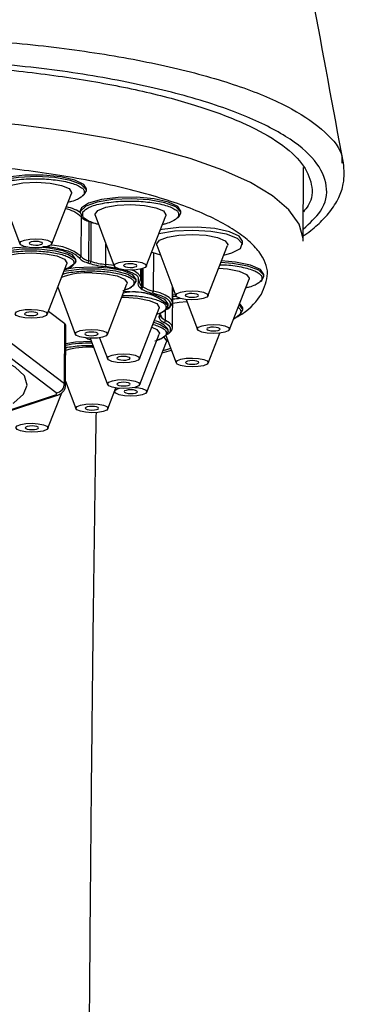
# Model space of a CAD drawing. Extents: x -2453 to 1399, y -1544 to 1066.
# Drawn here: x -1346 to -1326, y 886 to 941 of the extents above; entities that cross this region are included whole.
import ezdxf

# ---------------------------------------------------------------- set-up
doc = ezdxf.new("R2010")
doc.units = 0
doc.linetypes.add('SLD-SOLID', pattern=[0])
doc.layers.get('0').update_dxf_attribs({"linetype": 'CONTINUOUS'})
doc.layers.add('BOX', color=5, linetype='SLD-SOLID')
doc.styles.add('SLDTEXTSTYLE0', font='arial.ttf', dxfattribs={"width": 0.948})
doc.dimstyles.new('SLDDIMSTYLE0', dxfattribs={"dimtxt": 30, "dimasz": 2, "dimexe": 0, "dimexo": 0.0625, "dimgap": 7.5, "dimtad": 1, "dimdec": 0, "dimrnd": 1e-09, "dimzin": 12, "dimdsep": 46, "dimtxsty": 'SLDTEXTSTYLE0', "dimsah": 1, "dimcen": 0.09, "dimadec": 0, "dimazin": 0, "dimtfac": 1, "dimtdec": 0, "dimtofl": 0, "dimtmove": 0, "dimatfit": 3, "dimfxl": 0, "dimtolj": 1, "dimtzin": 12, "dimarcsym": 0})

# ---------------------------------------------------------------- blocks, each defined once
blk = doc.blocks.new('_D')
at = {"layer": 'BOX', "color": 150}
for p, q in [((-2306.858, 763.756), (-2306.858, 1027.886)), ((-1106.858, 763.756), (-1106.858, 1027.886)), ((-2306.858, 1026.886), (-1106.858, 1026.886))]:
    blk.add_line(p, q, dxfattribs=at)
for points in [[(-2306.858, 1026.886), (-2304.858, 1026.386), (-2304.858, 1027.386)], [(-1106.858, 1026.886), (-1108.858, 1027.386), (-1108.858, 1026.386)]]:
    blk.add_solid(points, dxfattribs=at)
at = {"layer": 'BOX', "color": 150, "insert": (-1654.95, 1065.558), "char_height": 30, "attachment_point": 1, "style": 'SLDTEXTSTYLE0'}
blk.add_mtext('1200', dxfattribs=at)

msp = doc.modelspace()

# ---------------------------------------------------------------- linework, layer by layer
at = {"color": 7, "linetype": 'SLD-SOLID'}
for p, q in [((-1329.597, 928.88), (-1329.575, 933.019)), ((-1341.812, 931.719), (-1341.811, 931.815)), ((-1346.632, 931.59), (-1345.561, 928.733)), ((-1343.755, 928.724), (-1342.654, 931.569)), ((-1342.154, 930.587), (-1342.154, 930.491)), ((-1342.007, 930.395), (-1342.014, 930.523)), ((-1336.494, 930.461), (-1336.493, 930.557)), ((-1342.105, 930.242), (-1342.117, 928.031)), ((-1341.672, 927.769), (-1341.66, 929.979)), ((-1341.55, 929.953), (-1341.55, 929.942)), ((-1341.314, 930.332), (-1340.243, 927.475)), ((-1338.437, 927.466), (-1337.336, 930.311)), ((-1341.55, 929.942), (-1341.562, 927.732)), ((-1333.02, 928.687), (-1333.019, 928.879)), ((-1340.711, 927.563), (-1340.705, 928.707)), ((-1337.839, 928.655), (-1336.768, 925.798)), ((-1334.962, 925.788), (-1333.861, 928.634)), ((-1342.403, 927.747), (-1342.44, 927.63)), ((-1342.403, 927.747), (-1342.403, 927.843)), ((-1338.031, 926.062), (-1338.019, 928.21)), ((-1344.016, 924.751), (-1342.915, 927.596)), ((-1341.749, 927.655), (-1341.639, 927.619)), ((-1340.253, 927.502), (-1340.711, 927.563)), ((-1338.738, 926.772), (-1338.735, 927.307)), ((-1338.685, 926.345), (-1338.68, 927.321)), ((-1338.621, 927.34), (-1338.626, 926.301)), ((-1339.014, 926.617), (-1339.013, 926.713)), ((-1338.88, 926.542), (-1338.879, 926.742)), ((-1333.75, 923.893), (-1332.649, 926.738)), ((-1331.807, 926.888), (-1331.806, 926.984)), ((-1343.425, 926.278), (-1342.433, 923.63)), ((-1340.626, 923.621), (-1339.525, 926.466)), ((-1338.779, 926.24), (-1338.721, 926.196)), ((-1336.96, 925.42), (-1336.955, 926.297)), ((-1336.95, 923.989), (-1336.939, 926.199)), ((-1336.79, 925.856), (-1336.941, 925.841)), ((-1336.187, 925.586), (-1335.556, 923.902)), ((-1338.817, 922.245), (-1337.717, 925.09)), ((-1337.443, 924.929), (-1337.104, 925.188)), ((-1337.352, 924.407), (-1337.349, 925.012)), ((-1337.205, 925.241), (-1337.204, 925.338)), ((-1333.004, 925.004), (-1333.003, 925.1)), ((-1343.027, 924.212), (-1343.952, 924.916)), ((-1337.72, 924.638), (-1337.72, 924.591)), ((-1337.627, 924.649), (-1337.619, 924.702)), ((-1337.619, 924.702), (-1337.619, 924.686)), ((-1343.045, 920.849), (-1343.027, 924.212)), ((-1342.984, 920.753), (-1342.966, 924.117)), ((-1337.195, 923.786), (-1337.194, 923.882)), ((-1346.763, 923.677), (-1343.045, 920.849)), ((-1341.589, 923.401), (-1340.614, 920.798)), ((-1341.066, 923.433), (-1340.624, 922.254)), ((-1338.808, 920.789), (-1337.707, 923.634)), ((-1337.331, 923.562), (-1336.753, 922.018)), ((-1337.173, 923.697), (-1337.094, 923.757)), ((-1334.947, 922.009), (-1334.295, 923.691)), ((-1343.517, 920.323), (-1347.235, 923.151)), ((-1341.464, 922.896), (-1341.4, 922.895)), ((-1338.407, 920.363), (-1337.306, 923.208)), ((-1337.549, 922.582), (-1337.022, 922.738)), ((-1342.984, 920.884), (-1342.964, 920.933)), ((-1342.983, 920.983), (-1342.404, 919.438)), ((-1340.598, 919.429), (-1340.144, 920.601)), ((-1346.883, 919.072), (-1343.446, 920.193)), ((-1345.987, 919.41), (-1343.603, 920.188)), ((-1343.972, 918.328), (-1343.201, 920.321)), ((-1340.223, 920.397), (-1340.214, 920.372))]:
    msp.add_line(p, q, dxfattribs=at)
at = {"color": 7, "linetype": 'SLD-SOLID', "flags": 128}
for points in [[(-1329.597, 928.895), (-1329.601, 929.02), (-1329.832, 929.838), (-1330.411, 930.645), (-1331.329, 931.429), (-1332.574, 932.178), (-1334.128, 932.884), (-1335.969, 933.534), (-1338.072, 934.122), (-1340.407, 934.638), (-1342.941, 935.074), (-1345.638, 935.426), (-1348.462, 935.688), (-1351.371, 935.856), (-1354.326, 935.927)], [(-1341.811, 931.815), (-1341.954, 932.063), (-1342.457, 932.317), (-1343.255, 932.506), (-1344.24, 932.603), (-1345.28, 932.596), (-1346.233, 932.485), (-1346.971, 932.286), (-1347.394, 932.025), (-1347.472, 931.845)], [(-1344.611, 932.517), (-1345.636, 932.472), (-1346.526, 932.327), (-1347.162, 932.103), (-1347.457, 931.828), (-1347.472, 931.748)], [(-1346.632, 931.59), (-1346.642, 931.653), (-1346.482, 931.864), (-1346.041, 932.04), (-1345.388, 932.155), (-1344.621, 932.191)], [(-1344.621, 932.191), (-1343.857, 932.143), (-1343.213, 932.018), (-1342.787, 931.835), (-1342.643, 931.622), (-1342.654, 931.569)], [(-1341.812, 931.719), (-1341.821, 931.784), (-1342.095, 932.063), (-1342.713, 932.297), (-1343.591, 932.456), (-1344.611, 932.517)], [(-1342.003, 931.438), (-1341.928, 931.498), (-1341.812, 931.719)], [(-1336.493, 930.557), (-1336.655, 930.82), (-1337.177, 931.072), (-1337.988, 931.256), (-1338.98, 931.348), (-1340.019, 931.335), (-1340.963, 931.218), (-1341.686, 931.015), (-1342.089, 930.751), (-1342.154, 930.587)], [(-1339.293, 931.259), (-1340.318, 931.214), (-1341.208, 931.07), (-1341.844, 930.845), (-1342.139, 930.57), (-1342.154, 930.491)], [(-1336.494, 930.462), (-1336.503, 930.526), (-1336.777, 930.805), (-1337.395, 931.039), (-1338.273, 931.198), (-1339.293, 931.259)], [(-1341.314, 930.332), (-1341.324, 930.396), (-1341.164, 930.606), (-1340.723, 930.782), (-1340.07, 930.897), (-1339.303, 930.933)], [(-1339.303, 930.933), (-1338.539, 930.885), (-1337.895, 930.76), (-1337.469, 930.577), (-1337.325, 930.364), (-1337.336, 930.311)], [(-1342.154, 930.491), (-1342.054, 930.283), (-1342.052, 930.281)], [(-1341.66, 929.979), (-1341.659, 929.998), (-1341.658, 930.005)], [(-1336.685, 930.18), (-1336.61, 930.24), (-1336.494, 930.462)], [(-1335.819, 929.485), (-1336.844, 929.44), (-1337.728, 929.297)], [(-1333.019, 928.879), (-1333.201, 929.158), (-1333.741, 929.406), (-1334.565, 929.586), (-1335.564, 929.672), (-1336.601, 929.653), (-1337.536, 929.531), (-1337.647, 929.508)], [(-1334.074, 928.084), (-1333.61, 928.213), (-1333.136, 928.466), (-1333.029, 928.752), (-1333.303, 929.031), (-1333.921, 929.266), (-1334.799, 929.424), (-1335.819, 929.485)], [(-1344.648, 929.006), (-1344.301, 928.984), (-1344.009, 928.927), (-1343.815, 928.844), (-1343.75, 928.748), (-1343.823, 928.652), (-1344.023, 928.572), (-1344.319, 928.52), (-1344.668, 928.504), (-1345.014, 928.525), (-1345.307, 928.582), (-1345.5, 928.665), (-1345.566, 928.762), (-1345.493, 928.858), (-1345.293, 928.937), (-1344.996, 928.99), (-1344.648, 929.006)], [(-1344.654, 928.859), (-1344.798, 928.852), (-1344.921, 928.83), (-1345.004, 928.797), (-1345.034, 928.758), (-1345.007, 928.718), (-1344.926, 928.683), (-1344.805, 928.66), (-1344.662, 928.651), (-1344.518, 928.658), (-1344.395, 928.679), (-1344.312, 928.712), (-1344.282, 928.752), (-1344.309, 928.792), (-1344.389, 928.826), (-1344.51, 928.85), (-1344.654, 928.859)], [(-1337.839, 928.655), (-1337.85, 928.718), (-1337.689, 928.928), (-1337.249, 929.105), (-1336.595, 929.219), (-1335.828, 929.255)], [(-1335.828, 929.255), (-1335.065, 929.207), (-1334.42, 929.082), (-1333.994, 928.899), (-1333.85, 928.686), (-1333.861, 928.634)], [(-1345.15, 928.546), (-1345.834, 928.503), (-1346.651, 928.36), (-1347.202, 928.14), (-1347.403, 927.876), (-1347.403, 927.87)], [(-1347.403, 927.773), (-1347.366, 927.891), (-1347.014, 928.141), (-1346.341, 928.333), (-1345.449, 928.438), (-1344.474, 928.44), (-1343.564, 928.338), (-1342.858, 928.148), (-1342.464, 927.9), (-1342.403, 927.747)], [(-1342.403, 927.843), (-1342.583, 928.103), (-1343.116, 928.332), (-1343.921, 928.488), (-1344.285, 928.524)], [(-1346.893, 927.617), (-1346.904, 927.68), (-1346.743, 927.891), (-1346.303, 928.067), (-1345.649, 928.182), (-1344.882, 928.218)], [(-1344.882, 928.218), (-1344.118, 928.17), (-1343.474, 928.045), (-1343.048, 927.862), (-1342.904, 927.649), (-1342.915, 927.596)], [(-1339.33, 927.748), (-1338.983, 927.726), (-1338.691, 927.67), (-1338.497, 927.587), (-1338.432, 927.49), (-1338.505, 927.394), (-1338.705, 927.314), (-1339.001, 927.262), (-1339.35, 927.246), (-1339.696, 927.268), (-1339.989, 927.324), (-1340.182, 927.408), (-1340.248, 927.504), (-1340.175, 927.6), (-1339.975, 927.68), (-1339.678, 927.732), (-1339.33, 927.748)], [(-1338.133, 928.251), (-1338.127, 928.248), (-1337.632, 928.103)], [(-1331.806, 926.984), (-1331.807, 926.994), (-1332.01, 927.278), (-1332.568, 927.523), (-1333.406, 927.698), (-1334.195, 927.77)], [(-1343.077, 927.178), (-1342.951, 927.203), (-1342.059, 927.308), (-1341.084, 927.31), (-1340.174, 927.208), (-1339.468, 927.018), (-1339.074, 926.77), (-1339.014, 926.617)], [(-1341.486, 927.418), (-1342.445, 927.373), (-1343.036, 927.283)], [(-1342.44, 927.63), (-1342.792, 927.38), (-1343.033, 927.293)], [(-1339.013, 926.713), (-1339.193, 926.973), (-1339.726, 927.202), (-1340.531, 927.358), (-1341.486, 927.418)], [(-1339.336, 927.601), (-1339.48, 927.594), (-1339.603, 927.573), (-1339.686, 927.54), (-1339.716, 927.5), (-1339.689, 927.46), (-1339.608, 927.426), (-1339.487, 927.402), (-1339.344, 927.393), (-1339.2, 927.4), (-1339.077, 927.421), (-1338.994, 927.454), (-1338.964, 927.494), (-1338.991, 927.534), (-1339.071, 927.568), (-1339.192, 927.592), (-1339.336, 927.601)], [(-1334.357, 927.353), (-1333.852, 927.312), (-1333.208, 927.187), (-1332.782, 927.004), (-1332.638, 926.791), (-1332.649, 926.738)], [(-1331.807, 926.889), (-1331.816, 926.953), (-1332.09, 927.232), (-1332.708, 927.466), (-1333.586, 927.625), (-1334.232, 927.676)], [(-1341.492, 927.088), (-1340.729, 927.04), (-1340.085, 926.915), (-1339.658, 926.732), (-1339.514, 926.519), (-1339.525, 926.466)], [(-1338.781, 926.633), (-1338.738, 926.776), (-1338.747, 926.837)], [(-1331.998, 926.607), (-1331.924, 926.667), (-1331.807, 926.889)], [(-1336.956, 926.288), (-1336.939, 926.201), (-1336.939, 926.199)], [(-1335.855, 926.071), (-1335.509, 926.049), (-1335.216, 925.992), (-1335.022, 925.909), (-1334.957, 925.812), (-1335.03, 925.717), (-1335.23, 925.637), (-1335.527, 925.585), (-1335.875, 925.568), (-1336.222, 925.59), (-1336.514, 925.647), (-1336.708, 925.73), (-1336.773, 925.826), (-1336.7, 925.922), (-1336.5, 926.002), (-1336.203, 926.054), (-1335.855, 926.071)], [(-1339.817, 925.712), (-1339.684, 925.712), (-1338.92, 925.664), (-1338.276, 925.539), (-1337.849, 925.356), (-1337.705, 925.143), (-1337.717, 925.09)], [(-1337.204, 925.338), (-1337.384, 925.597), (-1337.917, 925.826), (-1338.722, 925.982), (-1339.677, 926.042)], [(-1336.96, 925.42), (-1336.96, 925.423), (-1337.007, 925.567), (-1337.142, 925.707), (-1337.363, 925.838), (-1337.662, 925.958), (-1338.031, 926.062)], [(-1336.747, 925.764), (-1336.827, 925.757), (-1336.941, 925.745)], [(-1335.861, 925.923), (-1336.005, 925.917), (-1336.128, 925.895), (-1336.211, 925.862), (-1336.241, 925.822), (-1336.214, 925.782), (-1336.134, 925.748), (-1336.013, 925.724), (-1335.869, 925.715), (-1335.725, 925.722), (-1335.602, 925.744), (-1335.519, 925.777), (-1335.489, 925.816), (-1335.516, 925.856), (-1335.596, 925.891), (-1335.717, 925.914), (-1335.861, 925.923)], [(-1344.909, 925.033), (-1344.562, 925.011), (-1344.27, 924.954), (-1344.076, 924.871), (-1344.011, 924.774), (-1344.084, 924.679), (-1344.284, 924.599), (-1344.581, 924.547), (-1344.929, 924.53), (-1345.276, 924.552), (-1345.568, 924.609), (-1345.762, 924.692), (-1345.827, 924.789), (-1345.754, 924.884), (-1345.554, 924.964), (-1345.257, 925.016), (-1344.909, 925.033)], [(-1336.943, 925.389), (-1336.58, 925.44), (-1336.144, 925.471)], [(-1333.004, 925.004), (-1333.013, 925.069), (-1333.207, 925.297)], [(-1333.194, 924.723), (-1333.12, 924.783), (-1333.004, 925.004)], [(-1333.003, 925.1), (-1333.004, 925.126), (-1333.178, 925.373)], [(-1344.915, 924.886), (-1345.059, 924.879), (-1345.182, 924.857), (-1345.265, 924.824), (-1345.295, 924.785), (-1345.268, 924.745), (-1345.188, 924.71), (-1345.067, 924.687), (-1344.923, 924.678), (-1344.779, 924.684), (-1344.656, 924.706), (-1344.573, 924.739), (-1344.543, 924.779), (-1344.57, 924.819), (-1344.65, 924.853), (-1344.771, 924.877), (-1344.915, 924.886)], [(-1336.95, 923.989), (-1336.95, 923.991), (-1336.996, 924.135), (-1337.132, 924.275), (-1337.352, 924.407)], [(-1341.519, 923.903), (-1341.173, 923.881), (-1340.88, 923.824), (-1340.687, 923.741), (-1340.621, 923.644), (-1340.694, 923.549), (-1340.894, 923.469), (-1341.191, 923.417), (-1341.539, 923.4), (-1341.886, 923.422), (-1342.178, 923.479), (-1342.372, 923.562), (-1342.437, 923.659), (-1342.364, 923.754), (-1342.164, 923.834), (-1341.868, 923.886), (-1341.519, 923.903)], [(-1338.124, 924.037), (-1337.839, 923.9), (-1337.695, 923.687), (-1337.707, 923.634)], [(-1338.021, 924.304), (-1337.65, 924.187), (-1337.255, 923.938), (-1337.195, 923.786)], [(-1334.643, 924.175), (-1334.296, 924.153), (-1334.004, 924.097), (-1333.81, 924.014), (-1333.745, 923.917), (-1333.818, 923.821), (-1334.018, 923.741), (-1334.315, 923.689), (-1334.663, 923.673), (-1335.01, 923.695), (-1335.302, 923.751), (-1335.496, 923.835), (-1335.561, 923.931), (-1335.488, 924.027), (-1335.288, 924.107), (-1334.991, 924.159), (-1334.643, 924.175)], [(-1334.649, 924.028), (-1334.793, 924.021), (-1334.916, 924), (-1334.999, 923.967), (-1335.029, 923.927), (-1335.002, 923.887), (-1334.922, 923.853), (-1334.801, 923.829), (-1334.657, 923.82), (-1334.513, 923.827), (-1334.39, 923.848), (-1334.307, 923.881), (-1334.277, 923.921), (-1334.304, 923.961), (-1334.384, 923.995), (-1334.505, 924.019), (-1334.649, 924.028)], [(-1345.939, 919.746), (-1345.903, 919.769), (-1345.343, 920.258), (-1345.14, 920.769), (-1345.303, 921.283), (-1345.824, 921.781), (-1346.684, 922.242), (-1347.85, 922.649), (-1349.277, 922.988), (-1350.91, 923.243), (-1352.686, 923.407), (-1354.537, 923.472), (-1356.392, 923.436), (-1358.18, 923.301), (-1359.832, 923.071), (-1361.284, 922.755), (-1362.481, 922.366), (-1363.377, 921.919), (-1363.937, 921.43), (-1364.139, 920.919), (-1363.977, 920.405), (-1363.567, 919.989)], [(-1341.525, 923.756), (-1341.669, 923.749), (-1341.792, 923.727), (-1341.875, 923.694), (-1341.905, 923.655), (-1341.878, 923.615), (-1341.798, 923.58), (-1341.677, 923.557), (-1341.533, 923.548), (-1341.389, 923.554), (-1341.266, 923.576), (-1341.184, 923.609), (-1341.153, 923.649), (-1341.18, 923.689), (-1341.261, 923.723), (-1341.382, 923.747), (-1341.525, 923.756)], [(-1337.452, 923.482), (-1337.439, 923.474), (-1337.295, 923.261), (-1337.306, 923.208)], [(-1341.524, 923.227), (-1342.416, 923.181), (-1342.972, 923.098)], [(-1339.711, 922.527), (-1339.364, 922.505), (-1339.071, 922.448), (-1338.878, 922.365), (-1338.812, 922.269), (-1338.885, 922.173), (-1339.085, 922.093), (-1339.382, 922.041), (-1339.73, 922.025), (-1340.077, 922.046), (-1340.369, 922.103), (-1340.563, 922.186), (-1340.628, 922.283), (-1340.556, 922.378), (-1340.356, 922.458), (-1340.059, 922.511), (-1339.711, 922.527)], [(-1339.716, 922.38), (-1339.861, 922.373), (-1339.983, 922.351), (-1340.066, 922.318), (-1340.096, 922.279), (-1340.069, 922.239), (-1339.989, 922.204), (-1339.868, 922.181), (-1339.725, 922.172), (-1339.58, 922.178), (-1339.457, 922.2), (-1339.375, 922.233), (-1339.344, 922.273), (-1339.372, 922.313), (-1339.452, 922.347), (-1339.573, 922.371), (-1339.716, 922.38)], [(-1335.84, 922.291), (-1335.493, 922.269), (-1335.2, 922.212), (-1335.007, 922.129), (-1334.941, 922.033), (-1335.014, 921.937), (-1335.214, 921.857), (-1335.511, 921.805), (-1335.859, 921.789), (-1336.206, 921.81), (-1336.499, 921.867), (-1336.692, 921.95), (-1336.758, 922.047), (-1336.685, 922.142), (-1336.485, 922.222), (-1336.188, 922.275), (-1335.84, 922.291)], [(-1335.845, 922.144), (-1335.99, 922.137), (-1336.112, 922.115), (-1336.195, 922.082), (-1336.225, 922.043), (-1336.198, 922.003), (-1336.118, 921.968), (-1335.997, 921.945), (-1335.854, 921.936), (-1335.709, 921.943), (-1335.587, 921.964), (-1335.504, 921.997), (-1335.474, 922.037), (-1335.501, 922.077), (-1335.581, 922.111), (-1335.702, 922.135), (-1335.845, 922.144)], [(-1339.701, 921.071), (-1339.354, 921.049), (-1339.062, 920.992), (-1338.868, 920.909), (-1338.803, 920.813), (-1338.875, 920.717), (-1339.075, 920.637), (-1339.372, 920.585), (-1339.72, 920.569), (-1340.067, 920.591), (-1340.36, 920.647), (-1340.553, 920.73), (-1340.619, 920.827), (-1340.546, 920.923), (-1340.346, 921.003), (-1340.049, 921.055), (-1339.701, 921.071)], [(-1339.081, 920.636), (-1338.954, 920.623), (-1338.661, 920.566), (-1338.468, 920.483), (-1338.402, 920.387), (-1338.475, 920.291), (-1338.675, 920.211), (-1338.972, 920.159), (-1339.32, 920.143), (-1339.667, 920.164), (-1339.959, 920.221), (-1340.153, 920.304), (-1340.218, 920.401), (-1340.217, 920.414)], [(-1339.706, 920.924), (-1339.851, 920.917), (-1339.974, 920.896), (-1340.056, 920.862), (-1340.087, 920.823), (-1340.059, 920.783), (-1339.979, 920.748), (-1339.858, 920.725), (-1339.715, 920.716), (-1339.57, 920.723), (-1339.448, 920.744), (-1339.365, 920.777), (-1339.335, 920.817), (-1339.362, 920.857), (-1339.442, 920.891), (-1339.563, 920.915), (-1339.706, 920.924)], [(-1339.306, 920.498), (-1339.451, 920.491), (-1339.573, 920.469), (-1339.656, 920.436), (-1339.686, 920.397), (-1339.659, 920.357), (-1339.579, 920.322), (-1339.458, 920.299), (-1339.314, 920.29), (-1339.17, 920.297), (-1339.047, 920.318), (-1338.965, 920.351), (-1338.934, 920.391), (-1338.961, 920.431), (-1339.042, 920.465), (-1339.163, 920.489), (-1339.306, 920.498)], [(-1341.491, 919.711), (-1341.144, 919.689), (-1340.852, 919.632), (-1340.658, 919.549), (-1340.593, 919.453), (-1340.666, 919.357), (-1340.866, 919.277), (-1341.162, 919.225), (-1341.511, 919.209), (-1341.857, 919.23), (-1342.15, 919.287), (-1342.344, 919.37), (-1342.409, 919.467), (-1342.336, 919.562), (-1342.136, 919.642), (-1341.839, 919.695), (-1341.491, 919.711)], [(-1341.497, 919.564), (-1341.641, 919.557), (-1341.764, 919.535), (-1341.847, 919.502), (-1341.877, 919.463), (-1341.85, 919.423), (-1341.77, 919.388), (-1341.648, 919.365), (-1341.505, 919.356), (-1341.361, 919.362), (-1341.238, 919.384), (-1341.155, 919.417), (-1341.125, 919.457), (-1341.152, 919.497), (-1341.232, 919.531), (-1341.353, 919.555), (-1341.497, 919.564)], [(-1344.866, 918.61), (-1344.519, 918.589), (-1344.226, 918.532), (-1344.033, 918.449), (-1343.967, 918.352), (-1344.04, 918.257), (-1344.24, 918.177), (-1344.537, 918.124), (-1344.885, 918.108), (-1345.232, 918.13), (-1345.524, 918.187), (-1345.718, 918.27), (-1345.783, 918.366), (-1345.711, 918.462), (-1345.511, 918.542), (-1345.214, 918.594), (-1344.866, 918.61)], [(-1344.871, 918.463), (-1345.016, 918.456), (-1345.138, 918.435), (-1345.221, 918.402), (-1345.251, 918.362), (-1345.224, 918.322), (-1345.144, 918.288), (-1345.023, 918.264), (-1344.879, 918.255), (-1344.735, 918.262), (-1344.612, 918.284), (-1344.53, 918.317), (-1344.499, 918.356), (-1344.527, 918.396), (-1344.607, 918.431), (-1344.728, 918.454), (-1344.871, 918.463)]]:
    msp.add_lwpolyline(points, dxfattribs=at)
at = {"color": 7, "linetype": 'SLD-SOLID'}
for centre, radius, start, end in [((-1343.278, 929.06), 1.665, 45.2052, 80.0328), ((-1342.005, 930.24), 0.1, 136.5655, 179.1375), ((-1341.464, 930.82), 0.864, 222.0662, 256.8741), ((-1347.69, 911.707), 19.241, 71.3905, 71.7363), ((-1340.524, 933.097), 3.317, 251.9761, 259.5206), ((-1343.9, 925.767), 2.882, 51.7906, 88.5937), ((-1342.22, 928.034), 0.103, 272.3805, 358.5483), ((-1341.476, 928.61), 0.864, 222.0662, 256.8741), ((-1341.788, 927.765), 0.116, 289.8014, 2.194), ((-1347.702, 909.497), 19.241, 71.3905, 71.7363), ((-1341.678, 927.728), 0.116, 289.3447, 2.1015), ((-1340.339, 931.648), 4.102, 252.6525, 264.7987), ((-1340.893, 927.549), 0.183, 323.8612, 4.323), ((-1339.487, 926.432), 0.844, 28.7284, 74.8885), ((-1341.717, 922.633), 4.46, 87.1096, 109.5402), ((-1339.713, 926.922), 0.763, 275.2783, 336.4341), ((-1338.874, 926.634), 0.0922, 265.719, 359.3757), ((-1338.557, 926.566), 0.255, 185.8861, 239.791), ((-1338.792, 926.347), 0.107, 277.0158, 359.3187), ((-1338.733, 926.302), 0.107, 276.7253, 359.2582), ((-1341.653, 922.382), 4.951, 52.315, 53.1696), ((-1337.727, 927.68), 1.647, 236.8922, 259.3544), ((-1339.113, 923.279), 2.737, 45.8025, 102.9587), ((-1338.155, 926.054), 0.124, 298.388, 3.6256), ((-1337.904, 925.546), 0.763, 275.2783, 336.4341), ((-1337.505, 925.551), 0.56, 285.4265, 346.4493), ((-1337.718, 924.736), 0.0984, 268.7378, 358.5145), ((-1337.717, 924.689), 0.0981, 268.5471, 358.5375), ((-1338.921, 924.701), 1.302, 359.3479, 1.4306), ((-1337.448, 924.687), 0.171, 180.1984, 205.4042), ((-1337.165, 924.889), 0.517, 212.2204, 248.8539), ((-1337.463, 924.406), 0.111, 282.4229, 0.5552), ((-1343.09, 924.105), 0.124, 5.2678, 59.6523), ((-1338.157, 923.257), 1.148, 32.9953, 81.4645), ((-1337.453, 924.1), 0.515, 290.823, 347.5124), ((-1337.894, 924.091), 0.763, 275.2783, 336.4341), ((-1341.65, 917.932), 4.967, 87.8575, 105.4611), ((-1341.602, 915.806), 7.325, 89.1076, 100.7835), ((-1343.581, 920.856), 0.536, 276.8701, 359.2882), ((-1343.108, 920.742), 0.124, 5.4804, 59.6274), ((-1339.839, 920.062), 0.525, 101.0983, 134.6599), ((-1343.533, 920.466), 0.287, 255.9133, 287.5948)]:
    msp.add_arc(centre, radius, start, end, dxfattribs=at)
for points, knots in [([(-1327.33, 933.287), (-1328.484, 939.516), (-1330.687, 951.41), (-1333.059, 962.907), (-1334.189, 968.383)], [0, 0, 0, 0, 0.523754, 1, 1, 1, 1]), ([(-1350.072, 940.34), (-1348.404, 940.233), (-1345.065, 940.02), (-1340.444, 939.394), (-1336.308, 938.564), (-1332.833, 937.536), (-1330.092, 936.346), (-1328.28, 935.033), (-1327.388, 933.988), (-1327.411, 933.394), (-1327.416, 933.272)], [0, 0, 0, 0, 0.137865, 0.276018, 0.413537, 0.551775, 0.68909, 0.827265, 0.964563, 1, 1, 1, 1]), ([(-1354.291, 938.948), (-1352.86, 938.917), (-1349.997, 938.855), (-1345.832, 938.513), (-1341.92, 937.995), (-1338.364, 937.303), (-1335.282, 936.456), (-1332.737, 935.484), (-1330.826, 934.409), (-1329.554, 933.261), (-1329.055, 932.076), (-1329.067, 931.15), (-1329.49, 930.647), (-1329.588, 930.53)], [0, 0, 0, 0, 0.0970637, 0.1941267, 0.2912032, 0.388279, 0.4850865, 0.5818947, 0.6787491, 0.7756059, 0.8729938, 0.9703826, 1, 1, 1, 1]), ([(-1329.593, 929.559), (-1329.229, 929.89), (-1328.365, 930.677), (-1328.147, 931.991), (-1328.786, 933.423), (-1330.441, 934.799), (-1333.013, 936.066), (-1336.413, 937.175), (-1340.528, 938.079), (-1345.176, 938.764), (-1348.556, 938.995), (-1350.244, 939.109)], [0, 0, 0, 0, 0.083353, 0.197792, 0.312426, 0.427195, 0.541486, 0.656401, 0.77063, 0.885479, 1, 1, 1, 1]), ([(-1331.949, 925.886), (-1331.781, 926.271), (-1331.436, 927.065), (-1331.873, 928.082), (-1332.632, 928.899), (-1333.725, 929.717), (-1335.657, 930.684), (-1338.768, 931.688), (-1342.461, 932.484), (-1346.472, 933.043), (-1350.633, 933.375), (-1354.929, 933.493), (-1358.593, 933.401), (-1361.533, 933.204), (-1364.469, 932.916), (-1367.928, 932.398), (-1371.507, 931.556), (-1374.305, 930.547), (-1376.302, 929.449), (-1376.95, 928.672), (-1377.264, 928.294)], [0, 0, 0, 0, 0.058248, 0.119986, 0.152183, 0.184373, 0.250041, 0.31571, 0.380014, 0.441752, 0.5, 0.558248, 0.619986, 0.652183, 0.684373, 0.750041, 0.81571, 0.880014, 0.941752, 1, 1, 1, 1]), ([(-1329.595, 929.172), (-1329.562, 929.193), (-1329.217, 929.416), (-1328.702, 929.857), (-1328.166, 930.418), (-1327.821, 930.903), (-1327.529, 931.432), (-1327.244, 932.238), (-1327.296, 932.888), (-1327.327, 933.279)], [0, 0, 0, 0, 0.019513, 0.20173, 0.371714, 0.47294, 0.56878, 0.740413, 1, 1, 1, 1]), ([(-1347.332, 931.781), (-1347.237, 931.872), (-1347.09, 932.013), (-1346.646, 932.168), (-1346.224, 932.268), (-1345.735, 932.341), (-1345.052, 932.397), (-1344.162, 932.398), (-1343.331, 932.306), (-1342.76, 932.183), (-1342.393, 932.064), (-1342.12, 931.928), (-1341.895, 931.737), (-1341.93, 931.59), (-1341.953, 931.495)], [0, 0, 0, 0, 0.119721, 0.184829, 0.25, 0.315108, 0.380279, 0.5, 0.619721, 0.684829, 0.75, 0.815108, 0.880279, 1, 1, 1, 1]), ([(-1341.953, 931.495), (-1342.05, 931.404), (-1342.199, 931.264), (-1342.571, 931.126), (-1342.782, 931.079), (-1342.849, 931.064)], [0, 0, 0, 0, 0.555685, 0.857882, 1, 1, 1, 1]), ([(-1342.014, 930.523), (-1341.919, 930.614), (-1341.772, 930.755), (-1341.328, 930.91), (-1340.906, 931.01), (-1340.417, 931.084), (-1339.734, 931.14), (-1338.844, 931.14), (-1338.013, 931.048), (-1337.442, 930.926), (-1337.075, 930.806), (-1336.802, 930.67), (-1336.577, 930.479), (-1336.612, 930.332), (-1336.635, 930.237)], [0, 0, 0, 0, 0.119721, 0.184829, 0.25, 0.315108, 0.380279, 0.5, 0.619721, 0.684829, 0.75, 0.815108, 0.880279, 1, 1, 1, 1]), ([(-1342.119, 930.464), (-1342.223, 930.535), (-1342.416, 930.667), (-1342.777, 930.769), (-1342.945, 930.816)], [0, 0, 0, 0, 0.536044, 1, 1, 1, 1]), ([(-1341.123, 929.823), (-1341.147, 929.828), (-1341.32, 929.864), (-1341.57, 929.955), (-1341.845, 930.09), (-1342.034, 930.239), (-1342.016, 930.343), (-1342.007, 930.395)], [0, 0, 0, 0, 0.038249, 0.278439, 0.518399, 0.75859, 1, 1, 1, 1]), ([(-1336.635, 930.237), (-1336.732, 930.146), (-1336.881, 930.006), (-1337.253, 929.869), (-1337.464, 929.822), (-1337.531, 929.807)], [0, 0, 0, 0, 0.5556848, 0.8578818, 1, 1, 1, 1]), ([(-1347.268, 927.79), (-1347.184, 927.87), (-1347.055, 927.994), (-1346.665, 928.131), (-1346.294, 928.218), (-1345.864, 928.283), (-1345.263, 928.332), (-1344.481, 928.332), (-1343.751, 928.252), (-1343.249, 928.144), (-1342.927, 928.039), (-1342.687, 927.919), (-1342.488, 927.752), (-1342.519, 927.623), (-1342.539, 927.539)], [0, 0, 0, 0, 0.1197215, 0.1848251, 0.25, 0.3151036, 0.3802785, 0.5, 0.6197215, 0.6848251, 0.75, 0.8151036, 0.8802785, 1, 1, 1, 1]), ([(-1342.216, 927.931), (-1342.305, 928.019), (-1342.489, 928.2), (-1343.178, 928.416), (-1343.819, 928.542), (-1344.213, 928.56), (-1344.264, 928.563)], [0, 0, 0, 0, 0.3040578, 0.6274949, 0.9509321, 1, 1, 1, 1]), ([(-1343.135, 927.028), (-1343.057, 927.048), (-1342.859, 927.097), (-1342.473, 927.153), (-1341.875, 927.203), (-1341.091, 927.202), (-1340.361, 927.122), (-1339.86, 927.014), (-1339.537, 926.909), (-1339.297, 926.789), (-1339.099, 926.622), (-1339.13, 926.493), (-1339.15, 926.409)], [0, 0, 0, 0, 0.053477, 0.13564, 0.217893, 0.368985, 0.520077, 0.60224, 0.684492, 0.766655, 0.848908, 1, 1, 1, 1]), ([(-1342.539, 927.539), (-1342.618, 927.457), (-1342.724, 927.346), (-1342.985, 927.26), (-1343.054, 927.237)], [0, 0, 0, 0, 0.734658, 1, 1, 1, 1]), ([(-1338.879, 926.742), (-1338.876, 926.765), (-1338.863, 926.884), (-1339.194, 927.089), (-1339.837, 927.316), (-1340.449, 927.4), (-1340.745, 927.441)], [0, 0, 0, 0, 0.075875, 0.390194, 0.704514, 1, 1, 1, 1]), ([(-1334.281, 927.549), (-1334.243, 927.549), (-1333.864, 927.551), (-1333.326, 927.472), (-1332.755, 927.353), (-1332.389, 927.233), (-1332.116, 927.097), (-1331.89, 926.906), (-1331.925, 926.759), (-1331.948, 926.664)], [0, 0, 0, 0, 0.02561, 0.25892, 0.385802, 0.512805, 0.639686, 0.766689, 1, 1, 1, 1]), ([(-1331.948, 926.664), (-1332.045, 926.573), (-1332.194, 926.433), (-1332.566, 926.296), (-1332.777, 926.249), (-1332.844, 926.234)], [0, 0, 0, 0, 0.555685, 0.857882, 1, 1, 1, 1]), ([(-1339.15, 926.409), (-1339.231, 926.328), (-1339.357, 926.203), (-1339.658, 926.106), (-1339.764, 926.071)], [0, 0, 0, 0, 0.647756, 1, 1, 1, 1]), ([(-1339.779, 925.811), (-1339.616, 925.813), (-1339.152, 925.821), (-1338.552, 925.745), (-1338.051, 925.638), (-1337.728, 925.533), (-1337.488, 925.414), (-1337.29, 925.246), (-1337.321, 925.117), (-1337.341, 925.033)], [0, 0, 0, 0, 0.11458, 0.326588, 0.441876, 0.55729, 0.672578, 0.787993, 1, 1, 1, 1]), ([(-1337.104, 925.188), (-1337.079, 925.256), (-1337.029, 925.395), (-1337.208, 925.604), (-1337.555, 925.796), (-1337.917, 925.896), (-1338.096, 925.945)], [0, 0, 0, 0, 0.245686, 0.5, 0.754314, 1, 1, 1, 1]), ([(-1336.942, 925.618), (-1336.934, 925.619), (-1336.807, 925.638), (-1336.663, 925.646), (-1336.526, 925.654)], [0, 0, 0, 0, 0.058884, 1, 1, 1, 1]), ([(-1333.513, 924.506), (-1333.351, 924.593), (-1332.551, 925.023), (-1332.216, 925.503), (-1331.949, 925.886)], [0, 0, 0, 0, 0.202431, 1, 1, 1, 1]), ([(-1337.341, 925.033), (-1337.416, 924.951), (-1337.507, 924.851), (-1337.738, 924.773), (-1337.78, 924.758)], [0, 0, 0, 0, 0.818164, 1, 1, 1, 1]), ([(-1333.263, 925.153), (-1333.225, 925.123), (-1333.072, 925.003), (-1333.114, 924.876), (-1333.145, 924.78)], [0, 0, 0, 0, 0.248635, 1, 1, 1, 1]), ([(-1333.145, 924.78), (-1333.222, 924.685), (-1333.3, 924.59), (-1333.508, 924.516), (-1333.509, 924.516)], [0, 0, 0, 0, 0.995213, 1, 1, 1, 1]), ([(-1338.068, 924.182), (-1338.063, 924.181), (-1337.927, 924.152), (-1337.723, 924.076), (-1337.477, 923.958), (-1337.28, 923.79), (-1337.311, 923.661), (-1337.331, 923.577)], [0, 0, 0, 0, 0.008045, 0.213171, 0.418073, 0.623199, 1, 1, 1, 1]), ([(-1341.55, 923.295), (-1341.587, 923.307), (-1341.735, 923.352), (-1341.828, 923.408), (-1341.898, 923.45)], [0, 0, 0, 0, 0.254109, 1, 1, 1, 1]), ([(-1337.331, 923.577), (-1337.412, 923.496), (-1337.538, 923.371), (-1337.839, 923.274), (-1337.945, 923.24)], [0, 0, 0, 0, 0.647756, 1, 1, 1, 1]), ([(-1342.973, 922.867), (-1342.938, 922.876), (-1342.782, 922.914), (-1342.443, 922.959), (-1341.962, 923.005), (-1341.617, 922.998), (-1341.437, 922.995)], [0, 0, 0, 0, 0.085679, 0.3809859, 0.6766164, 1, 1, 1, 1]), ([(-1337.06, 922.837), (-1337.135, 922.807), (-1337.259, 922.756), (-1337.433, 922.718), (-1337.502, 922.703)], [0, 0, 0, 0, 0.606494, 1, 1, 1, 1]), ([(-1343.285, 920.273), (-1343.253, 920.289), (-1343.163, 920.335), (-1343.052, 920.476), (-1342.983, 920.634), (-1342.991, 920.727), (-1342.994, 920.753)], [0, 0, 0, 0, 0.18993, 0.5437, 0.873207, 1, 1, 1, 1]), ([(-1343.448, 920.196), (-1343.427, 920.201), (-1343.368, 920.216), (-1343.317, 920.251), (-1343.285, 920.273)], [0, 0, 0, 0, 0.361729, 1, 1, 1, 1]), ([(-1341.858, 796.191), (-1341.86, 799.878), (-1341.864, 806.934), (-1341.862, 817.086), (-1341.855, 826.344), (-1341.843, 834.766), (-1341.828, 842.404), (-1341.81, 849.306), (-1341.788, 855.815), (-1341.765, 861.896), (-1341.739, 867.515), (-1341.714, 872.37), (-1341.689, 876.533), (-1341.665, 880.331), (-1341.639, 884.143), (-1341.607, 888.292), (-1341.57, 892.817), (-1341.525, 897.668), (-1341.471, 902.788), (-1341.409, 908.122), (-1341.343, 913.057), (-1341.288, 916.795), (-1341.256, 918.643), (-1341.247, 919.219)], [0, 0, 0, 0, 0.078168, 0.149602, 0.214919, 0.274659, 0.329295, 0.379224, 0.424782, 0.472765, 0.515499, 0.553228, 0.58612, 0.614751, 0.645669, 0.680993, 0.720803, 0.765236, 0.814508, 0.868923, 0.928893, 0.977834, 1, 1, 1, 1])]:
    msp.add_open_spline(points, degree=3, knots=knots, dxfattribs=at)
for points in [[(-1342.216, 927.931), (-1342.171, 927.881), (-1342.08, 927.781), (-1341.859, 927.697), (-1341.749, 927.655)], [(-1341.639, 927.619), (-1341.511, 927.581), (-1341.255, 927.505), (-1340.915, 927.462), (-1340.745, 927.441)], [(-1338.88, 926.542), (-1338.9, 926.491), (-1338.938, 926.389), (-1338.832, 926.29), (-1338.779, 926.24)], [(-1338.721, 926.196), (-1338.646, 926.148), (-1338.497, 926.053), (-1338.229, 925.981), (-1338.096, 925.945)], [(-1337.443, 924.929), (-1337.524, 924.883), (-1337.687, 924.791), (-1337.709, 924.689), (-1337.72, 924.638)], [(-1337.72, 924.591), (-1337.708, 924.539), (-1337.684, 924.437), (-1337.521, 924.344), (-1337.439, 924.297)], [(-1337.094, 923.757), (-1337.066, 923.851), (-1337.01, 924.038), (-1337.296, 924.211), (-1337.439, 924.297)], [(-1343.603, 920.188), (-1343.577, 920.197), (-1343.525, 920.217), (-1343.505, 920.24), (-1343.494, 920.252)], [(-1343.494, 920.252), (-1343.489, 920.264), (-1343.48, 920.288), (-1343.505, 920.312), (-1343.517, 920.323)]]:
    msp.add_open_spline(points, degree=3, dxfattribs=at)

# ---------------------------------------------------------------- dimensions: what is measured, and where the dimension line sits
at = {"layer": 'BOX', "color": 150}
dim = msp.add_linear_dim(base=(-1106.858, 1026.886), p1=(-2306.858, 762.756), p2=(-1106.858, 762.756), dimstyle='SLDDIMSTYLE0', dxfattribs=at)
dim.commit()
dim.dimension.update_dxf_attribs({"geometry": '_D', "text_midpoint": (-1609.117, 1026.886), "dimtype": 160})

doc.saveas('drawing.dxf')
